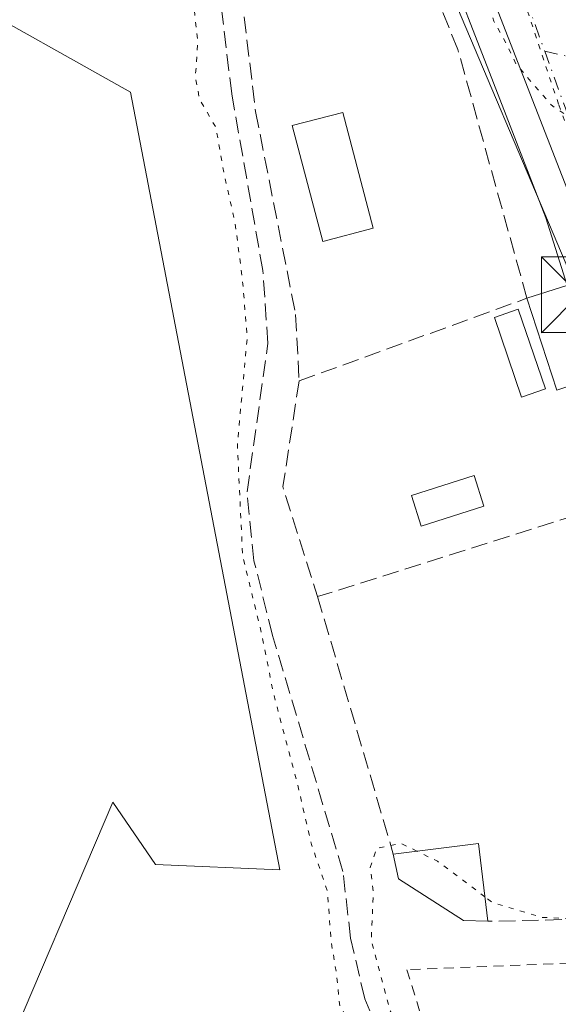
# Model space of a CAD drawing. Units: metres. Extents: x 594770 to 598266, y 4657357 to 4659720.
# Drawn here: x 598093 to 598146, y 4659484 to 4659582 of the extents above; entities that cross this region are included whole.
import ezdxf

# ---------------------------------------------------------------- set-up
doc = ezdxf.new("R2010")
doc.units = ezdxf.units.M
doc.header["$MEASUREMENT"] = 0
for name, pattern in [('DGN Style 2', [1.6480167562047852, 0.988810053722871, -0.6592067024819142]), ('DGN Style 3', [2.307223458686699, 1.648016756204785, -0.6592067024819142]), ('DGN Style 4', [2.6384748266838614, 1.318413404963828, -0.6592067024819142, 0.001648016756204785, -0.6592067024819142]), ('DGN Style 5', [1.1536117293433497, 0.4944050268614355, -0.6592067024819142])]:
    doc.linetypes.add(name, pattern=pattern)
for name, color, linetype, lineweight in [('Alambrada', 7, 'DGN Style 2', 0), ('Camino eje', 30, 'DGN Style 4', 13), ('Carretera de calzada única Cxs', 7, 'Continuous', 13), ('Carretera de calzada única eje', 7, 'DGN Style 4', 0), ('Corriente artificial lineal', 4, 'DGN Style 3', 13), ('Cultivos herbáceos CxS', 92, 'Continuous', 0), ('Curva de nivel normal depresión', 30, 'DGN Style 5', 0), ('Edificación ligera Cxs', 1, 'Continuous', 0), ('Huerta CxS', 92, 'Continuous', 0), ('Muro lineal', 1, 'DGN Style 3', 13), ('Núcleo urbano CxS', 7, 'Continuous', 0), ('Piscina CxS', 4, 'Continuous', 0), ('Tendido', 6, 'Continuous', 0), ('Torre de tendido puntual', 7, 'Continuous', 0), ('Vía pecuaria eje', 92, 'DGN Style 5', 0)]:
    doc.layers.add(name, color=color, linetype=linetype, lineweight=lineweight)

# ---------------------------------------------------------------- blocks, each defined once
blk = doc.blocks.new('*U13')
at = {"layer": 'Huerta CxS', "color": 92, "linetype": 'Continuous', "lineweight": 0}
for points in [[(598134.6617000002, 4659588.901699999, 379.852899999998), (598139.8733000001, 4659575.474500001, 379.8652000000002), (598145.0777000004, 4659562.066299999, 379.7963000000018), (598152.0083999997, 4659540.030099999, 379.937699999995)], [(597904.2580000004, 4659531.830700001, 385.7985999999946), (597984.1623999998, 4659480.501499999, 384.7737000000052), (597989.1893999996, 4659488.9681, 384.7829000000056), (598048.4561999999, 4659455.6306, 384.3365000000049), (598057.4519999997, 4659449.809800001, 383.4225000000006), (598062.4791000001, 4659442.665999999, 382.7740999999951), (598065.3894999997, 4659435.2576, 382.8518999999943), (598089.2021000005, 4659403.243000001, 382.7856000000029), (598110.898, 4659420.4409, 382.405700000003), (598097.6688000001, 4659445.841, 382.0111999999936), (598128.6250999998, 4659467.0077, 381.581600000005), (598121.7459000006, 4659478.6494, 381.411300000007), (598095.8167000003, 4659467.536900001, 382.0062000000034), (598090.5250000004, 4659477.061899999, 382.6855999999971), (598102.0488, 4659504.019300001, 382.7798000000039), (598106.2940999996, 4659497.8443, 382.4645000000019), (598118.6369000003, 4659497.2971, 381.1646000000038), (598103.8202000001, 4659574.5557, 381.7786000000052), (598068.6074999999, 4659594.3091, 383.733699999997), (597973.6448999997, 4659647.580700001, 384.6676000000007), (597957.1870999997, 4659632.151699999, 384.5265999999974), (597939.7780999999, 4659615.830700001, 384.864499999996), (597938.7748999996, 4659613.171900001, 384.9397999999928), (597930.9387999997, 4659592.406300001, 385.5035000000062)]]:
    blk.add_polyline3d(points, dxfattribs=at)
blk = doc.blocks.new('*U14')
at = {"layer": 'Núcleo urbano CxS', "color": 7, "linetype": 'Continuous', "lineweight": 0}
blk.add_polyline3d([(598152.0083999997, 4659540.030099999, 379.937699999995), (598145.0777000004, 4659562.066299999, 379.7963000000018), (598139.8733000001, 4659575.474500001, 379.8652000000002), (598134.6617000002, 4659588.901699999, 379.852899999998)], dxfattribs=at)
blk = doc.blocks.new('5TTEND')
at = {"layer": 'Torre de tendido puntual', "color": 7, "linetype": 'Continuous', "lineweight": 0}
for p, q in [((-0.375, 0.3754), (0.375, -0.3746)), ((0.3720000000000001, 0.3784000000000001), (-0.3720000000000001, -0.3776))]:
    blk.add_line(p, q, dxfattribs=at)
at = {"layer": 'Torre de tendido puntual', "color": 7, "linetype": 'Continuous', "lineweight": 0, "flags": 128}
blk.add_lwpolyline([(-0.375, -0.3746), (0.375, -0.3746), (0.375, 0.3754), (-0.375, 0.3754), (-0.3720000000000001, -0.3776)], dxfattribs=at)

msp = doc.modelspace()

# ---------------------------------------------------------------- linework, layer by layer
at = {"layer": 'Alambrada', "color": 7, "linetype": 'DGN Style 2', "lineweight": 0}
msp.add_polyline3d([(598171.5301000001, 4659469.3201, 381.5605000000069), (598173.8201000001, 4659487.8301, 381.0685999999987), (598149.0900999998, 4659488.100099999, 380.8392000000022), (598131.2600999996, 4659487.380100001, 381.232999999993), (598136.6901000004, 4659469.850099999, 383.0176000000066), (598139.8000999996, 4659460.1801, 382.7587000000058), (598147.3400999998, 4659452.100099999, 381.469299999997), (598152.3201000001, 4659441.670100001, 382.1065999999992), (598152.8501000004, 4659439.960100001, 382.9082999999956), (598177.1201, 4659438.7501, 381.4609999999957), (598171.7500999998, 4659464.960100001, 381.6778000000049)], dxfattribs=at)
at = {"layer": 'Camino eje', "color": 30, "linetype": 'DGN Style 4', "lineweight": 13, "extrusion": (-0.02208928519234603, 0.004993229740347316, 0.9997435326804827), "elevation": 10433.85880666226, "flags": 128}
msp.add_lwpolyline([(-4676790.24730606, -443818.2825601094), (-4676790.24730606, -443806.4573897579)], dxfattribs=at)
at = {"layer": 'Carretera de calzada única Cxs', "color": 7, "linetype": 'Continuous', "lineweight": 13}
for points in [[(598186.4501, 4659501.5001, 381.6401999999944), (598175.8300999999, 4659509.040100001, 381.1463999999978), (598166.6501000002, 4659518.9001, 380.8739999999962), (598160.4901000002, 4659528.440099999, 380.5620000000054), (598154.8701, 4659540.9301, 380.3913999999932), (598147.9101, 4659563.0601, 379.9714999999997), (598137.4301000005, 4659590.0601, 380.2329000000027), (598132.1401000004, 4659601.8301, 380.3996999999945), (598126.0500999996, 4659613.2601, 380.6891999999934), (598120.0100999996, 4659622.880100001, 380.9909000000043), (598117.4001000002, 4659626.1601, 381.1208000000042)], [(598147.9101, 4659563.0601, 379.9714999999997), (598137.4301000005, 4659590.0601, 380.2329000000027)]]:
    msp.add_polyline3d(points, dxfattribs=at)
at = {"layer": 'Carretera de calzada única eje', "color": 7, "linetype": 'DGN Style 4', "lineweight": 0}
for points in [[(598119.0519000003, 4659630.5875, 381.2320999999938), (598130.0000999998, 4659615.1601, 380.8990999999951), (598140.2500999998, 4659591.5601, 380.3926999999967), (598144.9499000004, 4659578.6317, 380.2041000000027)], [(598144.9499000004, 4659578.6317, 380.2041000000027), (598155.5000999998, 4659549.610099999, 380.100900000005), (598161.4200999998, 4659533.100099999, 380.3010999999969), (598173.8101000005, 4659514.9801, 380.7877000000008), (598188.1001000004, 4659504.020099999, 381.5437999999995), (598192.9370999997, 4659502.0909, 382.0241999999998)]]:
    msp.add_polyline3d(points, dxfattribs=at)
at = {"layer": 'Corriente artificial lineal', "color": 4, "linetype": 'DGN Style 3', "lineweight": 13}
msp.add_polyline3d([(598127.5670999996, 4659483.279100001, 380.1337000000058), (598127.0701000001, 4659484.4901, 380.2725000000065), (598125.6700999998, 4659490.5101, 380.4228000000003), (598124.9001000002, 4659497.140100001, 380.0200000000041), (598117.9200999998, 4659520.590100001, 380.3078999999998), (598116.0701000001, 4659528.0101, 380.3761999999988), (598115.3800999997, 4659534.850099999, 380.6110000000044), (598117.4600999998, 4659549.600099999, 379.7385999999969), (598116.9501, 4659556.850099999, 379.9453000000067), (598113.8601000002, 4659574.390100001, 379.6793000000035), (598112.8800999997, 4659582.5801, 379.5868999999948), (598112.6501000002, 4659591.020099999, 380.1592999999993), (598113.1501000002, 4659600.9301, 380.0016000000033), (598114.7001, 4659614.280099999, 380.2902000000031), (598115.3101000005, 4659624.4496, 380.840400000001)], dxfattribs=at)
at = {"layer": 'Cultivos herbáceos CxS', "color": 92, "linetype": 'Continuous', "lineweight": 0}
for points in [[(597930.9387999997, 4659592.406300001, 385.5035000000062), (597938.7748999996, 4659613.171900001, 384.9397999999928), (597939.7780999999, 4659615.830700001, 384.864499999996), (597957.1870999997, 4659632.151699999, 384.5265999999974), (597973.6448999997, 4659647.580700001, 384.6676000000007), (598068.6074999999, 4659594.3091, 383.733699999997), (598103.8202000001, 4659574.5557, 381.7786000000052), (598118.6369000003, 4659497.2971, 381.1646000000038), (598106.2940999996, 4659497.8443, 382.4645000000019), (598102.0488, 4659504.019300001, 382.7798000000039), (598090.5250000004, 4659477.061899999, 382.6855999999971), (598095.8167000003, 4659467.536900001, 382.0062000000034), (598121.7459000006, 4659478.6494, 381.411300000007), (598128.6250999998, 4659467.0077, 381.581600000005), (598097.6688000001, 4659445.841, 382.0111999999936), (598110.898, 4659420.4409, 382.405700000003), (598089.2021000005, 4659403.243000001, 382.7856000000029), (598065.3894999997, 4659435.2576, 382.8518999999943), (598062.4791000001, 4659442.665999999, 382.7740999999951), (598057.4519999997, 4659449.809800001, 383.4225000000006), (598048.4561999999, 4659455.6306, 384.3365000000049), (597989.1893999996, 4659488.9681, 384.7829000000056), (597984.1623999998, 4659480.501499999, 384.7737000000052), (597904.2580000004, 4659531.830700001, 385.7985999999946)], [(598089.2021000005, 4659403.243000001, 382.7856000000029), (598110.898, 4659420.4409, 382.405700000003), (598097.6688000001, 4659445.841, 382.0111999999936), (598128.6250999998, 4659467.0077, 381.581600000005), (598121.7459000006, 4659478.6494, 381.411300000007), (598095.8167000003, 4659467.536900001, 382.0062000000034), (598090.5250000004, 4659477.061899999, 382.6855999999971), (598102.0488, 4659504.019300001, 382.7798000000039), (598106.2940999996, 4659497.8443, 382.4645000000019), (598118.6369000003, 4659497.2971, 381.1646000000038), (598103.8202000001, 4659574.5557, 381.7786000000052), (598068.6074999999, 4659594.3091, 383.733699999997), (597973.6448999997, 4659647.580700001, 384.6676000000007), (597957.1870999997, 4659632.151699999, 384.5265999999974), (597939.7780999999, 4659615.830700001, 384.864499999996), (597938.7748999996, 4659613.171900001, 384.9397999999928), (597930.9387999997, 4659592.406300001, 385.5035000000062)]]:
    msp.add_polyline3d(points, dxfattribs=at)
at = {"layer": 'Curva de nivel normal depresión', "color": 30, "linetype": 'DGN Style 5', "lineweight": 0, "elevation": 380, "flags": 128}
for points in [[(598132.2494999999, 4659499.159800001), (598130.6900000004, 4659499.920100001), (598128.25, 4659499.450099999), (598127.6200000001, 4659497.540100001), (598127.9199999999, 4659495.0601), (598127.7199999997, 4659490.300100001), (598129.5999999996, 4659483.3101), (598132.7300000006, 4659477.7301), (598133.8700000001, 4659473.710100001), (598134.8799999999, 4659470.6801), (598135.2199999997, 4659467.7401), (598136, 4659465.440099999), (598136.6100000005, 4659462.770099999), (598136.5599999996, 4659461.550100001), (598135.0499999998, 4659464.2601), (598133.9199999999, 4659465.600099999), (598133.29, 4659467.440099999), (598131.4800000006, 4659470.360099999), (598128.8300000001, 4659476.640100001), (598126.7100000001, 4659480.5101), (598124.6100000005, 4659483.670100001), (598124.2400000002, 4659487.170100001), (598123.7400000002, 4659490.1501), (598123.3799999999, 4659495.110099999), (598121.79, 4659499.8201), (598120.3099999996, 4659506.140100001), (598118.04, 4659514.710100001), (598116.6600000003, 4659521.470100001), (598114.9400000004, 4659528.520099999), (598114.4199999999, 4659539.5801), (598115.4000000004, 4659550.200099999), (598114.9299999997, 4659555.9101), (598114.1799999997, 4659561.640100001), (598113.0700000003, 4659566.5601), (598112.29, 4659571.0601), (598110.6699999999, 4659573.8201), (598110.25, 4659576.040100001), (598110.4900000002, 4659579.450099999), (598110.0700000003, 4659583.520099999), (598111.25, 4659589.540100001), (598111.1799999997, 4659597.1501), (598111.8499999996, 4659606.3201), (598112.9000000004, 4659612.710100001), (598113.29, 4659621.1601), (598113.9299999997, 4659624.0601), (598115.1399999997, 4659624.390100001), (598116.8899999997, 4659623.4901), (598117.7100000001, 4659619.3301), (598122.6699999999, 4659614.290100001), (598133.0999999996, 4659596.6801), (598134.9000000004, 4659593.390100001), (598135.7100000001, 4659591.270099999), (598136.8600000005, 4659589.370100001), (598137.6900000004, 4659587.110099999), (598138.9600000001, 4659584.5801), (598139.9000000004, 4659581.620100001), (598141.1200000001, 4659579.440099999), (598142.0999999996, 4659577.350099999), (598145.5999999996, 4659573.280099999), (598149.4299999997, 4659570.710100001), (598152.0599999996, 4659569.5701), (598153.9199999999, 4659568.270099999), (598155.6600000003, 4659567.380100001), (598158.2000000002, 4659565.1501), (598160.2199999997, 4659560.5101), (598163.2000000002, 4659551.1601), (598166.1699999999, 4659543.130100001), (598167.4299999997, 4659539.0601), (598168.5999999996, 4659536.350099999), (598168.8799999999, 4659533.770099999), (598167.9199999999, 4659532.450099999), (598166.04, 4659533.940099999), (598161.4000000004, 4659541.090100001), (598158.04, 4659547.340100001), (598155.9800000006, 4659549.600099999), (598154.6299999999, 4659547.7601), (598153.9100000003, 4659543.610099999), (598153.9900000002, 4659539.9801), (598155.9900000002, 4659533.460100001), (598158.3200000003, 4659528.6601), (598159.3499999996, 4659525.3201), (598160.3499999996, 4659523.640100001), (598161.1500000004, 4659521.120100001), (598162.1799999997, 4659519.470100001), (598163.2000000002, 4659517.0601), (598164.4199999999, 4659515.040100001), (598165.8099999996, 4659511.3301), (598168.7699999996, 4659506.8101), (598171.5300000003, 4659503.4901), (598173.2800000003, 4659500.9101), (598175.3600000005, 4659499.3301), (598176.04, 4659497.9101), (598174.8600000005, 4659496.470100001), (598166.6299999999, 4659493.5801), (598148.7800000003, 4659492.4001), (598144.6900000004, 4659492.5801), (598139.7699999996, 4659494.040100001), (598139.0153000001, 4659494.6085)], [(598139.0153000001, 4659494.6085), (598134.2999999998, 4659498.1601), (598132.2494999999, 4659499.159800001)]]:
    msp.add_lwpolyline(points, dxfattribs=at)
at = {"layer": 'Edificación ligera Cxs', "color": 1, "linetype": 'Continuous', "lineweight": 0, "extrusion": (0.1484439139760918, 0.08730073218613564, 0.9850598898357519), "elevation": 495949.0094072925, "flags": 128}
msp.add_lwpolyline([(3713235.25673554, -2834631.925840388), (3713234.349051902, -2834636.035887985), (3713224.987232969, -2834633.93266781)], dxfattribs=at)
at = {"layer": 'Edificación ligera Cxs', "color": 1, "linetype": 'Continuous', "lineweight": 0, "extrusion": (0.1067296689627292, 0.05023119014209643, 0.9930184315006518), "elevation": 298273.4182076718, "flags": 128}
msp.add_lwpolyline([(3961248.199476322, -2507728.140790274), (3961248.714331292, -2507723.98851037), (3961258.244682593, -2507725.210965989)], dxfattribs=at)
at = {"layer": 'Edificación ligera Cxs', "color": 1, "linetype": 'Continuous', "lineweight": 0, "elevation": 382.0550999999978, "flags": 128}
msp.add_lwpolyline([(598138.3901000004, 4659499.920100001), (598139.3000999996, 4659492.190099999), (598136.8901000004, 4659492.280099999), (598130.4200999998, 4659496.420100001), (598129.9101, 4659498.870100001)], close=True, dxfattribs=at)
at = {"layer": 'Edificación ligera Cxs', "color": 1, "linetype": 'Continuous', "lineweight": 0, "extrusion": (0.08299500609719306, 0.01027650428476561, 0.9964969756214076), "elevation": 97905.84448886164, "flags": 128}
msp.add_lwpolyline([(4550686.064932497, -1162049.929997949), (4550686.064932497, -1162058.504794297)], dxfattribs=at)
at = {"layer": 'Edificación ligera Cxs', "color": 1, "linetype": 'Continuous', "lineweight": 0, "extrusion": (-0.005476723424503677, 0.04652205726492895, 0.9989022493159029), "elevation": 213874.5749933551, "flags": 128}
msp.add_lwpolyline([(-1138805.376063521, -4552591.47806399), (-1138805.376063521, -4552583.686130661)], dxfattribs=at)
at = {"layer": 'Edificación ligera Cxs', "color": 1, "linetype": 'Continuous', "lineweight": 0}
for points in [[(598127.9001000002, 4659561.030099999, 380.3335999999982), (598122.9001000002, 4659559.710100001, 381.4342000000034), (598119.8800999997, 4659571.2401, 381.3641000000061), (598124.8901000004, 4659572.550100001, 380.5488000000041), (598127.9001000002, 4659561.030099999, 380.3335999999982)], [(598145.0401, 4659545.0701, 381.6374000000069), (598142.6601, 4659544.2501, 381.3692000000011), (598139.9501, 4659552.170100001, 381.5531999999948), (598142.3201000001, 4659552.9901, 381.8668000000035), (598145.0401, 4659545.0701, 381.6374000000069)], [(598139.3000999996, 4659492.190099999, 381.6750000000029), (598136.8901000004, 4659492.280099999, 381.8349000000017), (598130.4200999998, 4659496.420100001, 382.0550999999978), (598129.9101, 4659498.870100001, 382.0271000000066)]]:
    msp.add_polyline3d(points, dxfattribs=at)
for points in [[(598127.9001000002, 4659561.030099999, 381.4342000000034), (598122.9001000002, 4659559.710100001, 381.4342000000034), (598119.8800999997, 4659571.2401, 381.4342000000034), (598124.8901000004, 4659572.550100001, 381.4342000000034)], [(598150.1001000004, 4659546.2301, 381.6542999999947), (598146.1501000002, 4659544.940099999, 381.6542999999947), (598143.1901000004, 4659554.0801, 381.6542999999947), (598147.1401000004, 4659555.350099999, 381.6542999999947)], [(598145.0401, 4659545.0701, 381.8668000000035), (598142.6601, 4659544.2501, 381.8668000000035), (598139.9501, 4659552.170100001, 381.8668000000035), (598142.3201000001, 4659552.9901, 381.8668000000035)]]:
    msp.add_3dface(points, dxfattribs=at)
at = {"layer": 'Huerta CxS', "color": 92, "linetype": 'Continuous', "lineweight": 0}
for points in [[(598089.2021000005, 4659403.243000001, 382.7856000000029), (598110.898, 4659420.4409, 382.405700000003), (598097.6688000001, 4659445.841, 382.0111999999936), (598128.6250999998, 4659467.0077, 381.581600000005), (598121.7459000006, 4659478.6494, 381.411300000007), (598095.8167000003, 4659467.536900001, 382.0062000000034), (598090.5250000004, 4659477.061899999, 382.6855999999971), (598102.0488, 4659504.019300001, 382.7798000000039), (598106.2940999996, 4659497.8443, 382.4645000000019), (598118.6369000003, 4659497.2971, 381.1646000000038), (598103.8202000001, 4659574.5557, 381.7786000000052), (598068.6074999999, 4659594.3091, 383.733699999997), (597973.6448999997, 4659647.580700001, 384.6676000000007), (597957.1870999997, 4659632.151699999, 384.5265999999974), (597939.7780999999, 4659615.830700001, 384.864499999996), (597938.7748999996, 4659613.171900001, 384.9397999999928), (597930.9387999997, 4659592.406300001, 385.5035000000062)], [(598134.6617000002, 4659588.901699999, 379.852899999998), (598139.8733000001, 4659575.474500001, 379.8652000000002), (598145.0777000004, 4659562.066299999, 379.7963000000018), (598152.0083999997, 4659540.030099999, 379.937699999995)]]:
    msp.add_polyline3d(points, dxfattribs=at)
at = {"layer": 'Muro lineal', "color": 1, "linetype": 'DGN Style 3', "lineweight": 13, "extrusion": (-0.0514502482335556, 0.01824645355375534, 0.9985088576920167), "elevation": 54627.14461915811, "flags": 128}
msp.add_lwpolyline([(-4591475.812897242, -992210.5622164751), (-4591465.37531656, -992208.5765024776), (-4591456.227092816, -992201.6613084367)], dxfattribs=at)
at = {"layer": 'Muro lineal', "color": 1, "linetype": 'DGN Style 3', "lineweight": 13, "extrusion": (0.02085031421848108, 0.006581587558944261, 0.9997609449774454), "elevation": 43519.47926970235, "flags": 128}
msp.add_lwpolyline([(4263362.591200713, -1972535.795672175), (4263362.591200713, -1972501.969027231)], dxfattribs=at)
at = {"layer": 'Muro lineal', "color": 1, "linetype": 'DGN Style 3', "lineweight": 13, "extrusion": (-0.005974430980688135, 0.02031465427856766, 0.9997757853618978), "elevation": 91464.56423601253, "flags": 128}
msp.add_lwpolyline([(-1888487.793419543, -4300484.465096505), (-1888487.793419543, -4300457.806252566)], dxfattribs=at)
at = {"layer": 'Muro lineal', "color": 1, "linetype": 'DGN Style 3', "lineweight": 13, "extrusion": (-0.005353527823224125, -0.0001175654208611164, 0.9999856628563321), "elevation": -3368.28101770665, "flags": 128}
msp.add_lwpolyline([(598170.1124678524, 4659492.646307512), (598132.771932237, 4659491.826307506)], dxfattribs=at)
at = {"layer": 'Muro lineal', "color": 1, "linetype": 'DGN Style 3', "lineweight": 13}
msp.add_polyline3d([(598120.5601000005, 4659545.870100001, 380.9766999999993), (598143.1901000004, 4659554.0801, 381.5100999999996), (598136.3201000001, 4659578.800100001, 380.4109000000026), (598130.6001000004, 4659592.9101, 380.2142000000022), (598120.7500999998, 4659611.690099999, 380.9465999999957), (598116.3400999998, 4659611.370100001, 382.1135000000068), (598114.7600999996, 4659591.090100001, 381.6722000000009), (598114.8201000001, 4659584.3301, 382.7682000000059), (598116.2301000003, 4659572.640100001, 381.9697000000015), (598120.2100999998, 4659552.470100001, 381.5060999999987), (598120.5601000005, 4659545.870100001, 380.9766999999993)], dxfattribs=at)
at = {"layer": 'Núcleo urbano CxS', "color": 7, "linetype": 'Continuous', "lineweight": 0}
msp.add_polyline3d([(598134.6617000002, 4659588.901699999, 379.852899999998), (598139.8733000001, 4659575.474500001, 379.8652000000002), (598145.0777000004, 4659562.066299999, 379.7963000000018), (598152.0083999997, 4659540.030099999, 379.937699999995)], dxfattribs=at)
at = {"layer": 'Piscina CxS', "color": 4, "linetype": 'Continuous', "lineweight": 0}
msp.add_polyline3d([(598138.9090999998, 4659533.428200001, 379.6129999999976), (598132.6913999999, 4659531.443800001, 379.6441999999952), (598131.7149, 4659534.503500001, 379.6324000000022), (598137.9326, 4659536.4879, 379.6110000000044), (598138.9090999998, 4659533.428200001, 379.6129999999976)], dxfattribs=at)
msp.add_3dface([(598138.9090999998, 4659533.428200001, 379.6129999999976), (598132.6913999999, 4659531.443800001, 379.6441999999952), (598131.7149, 4659534.503500001, 379.6324000000022), (598137.9326, 4659536.4879, 379.6110000000044)], dxfattribs=at)
at = {"layer": 'Tendido', "color": 6, "linetype": 'Continuous', "lineweight": 0}
msp.add_polyline3d([(598220.1616000002, 4659481.264900001, 378.570000000007), (598191.5866, 4659490.3325, 382.8573999999935), (598171.2797999998, 4659506.009099999, 381.3249999999971), (598158.0505999997, 4659528.9617, 380.6386999999959), (598148.3668000001, 4659554.4341, 380.8907999999938), (598133.2459000006, 4659590.1468, 380.2768999999971), (598118.8458000004, 4659622.569399999, 380.9998999999953), (598077.8156000003, 4659649.215100001, 385.5173000000068), (598048.6019000001, 4659666.719000001, 385.0360999999975)], dxfattribs=at)
at = {"layer": 'Vía pecuaria eje', "color": 92, "linetype": 'DGN Style 5', "lineweight": 0}
msp.add_polyline3d([(597974.9800000006, 4659716.520199999, 384.2467999999935), (597991.3134000005, 4659706.634, 383.9422999999952), (598025.1798, 4659689.171399999, 383.5255999999936), (598056.4003999997, 4659671.708799999, 382.7002000000066), (598077.5669999998, 4659660.596200001, 382.1131000000024), (598090.2669000002, 4659653.187799999, 381.9222000000009), (598104.5542000001, 4659642.6044, 381.4247999999934), (598115.6665000003, 4659631.491900001, 381.3929999999964), (598124.6622000001, 4659621.437799999, 380.9759999999951), (598131.0120000001, 4659611.912799999, 380.8004999999976), (598136.8324999996, 4659600.8003, 380.5806000000011), (598141.0657000003, 4659589.158700001, 380.3447000000015), (598146.3569999998, 4659573.2838, 380.1235000000015), (598154.823, 4659550.5297, 380.0994000000064), (598161.1727999998, 4659534.6547, 380.2531000000017), (598168.5807999996, 4659521.954700001, 380.5369000000064), (598178.6348000001, 4659511.9005, 380.9214999999967), (598190.8054000001, 4659504.4922, 381.6119999999937), (598206.1512000002, 4659497.6129, 379.1638999999996), (598220.0175999999, 4659491.6359, 379.293399999995)], dxfattribs=at)

# ---------------------------------------------------------------- block references
at = {"layer": 'Huerta CxS', "color": 92, "linetype": 'Continuous', "lineweight": 0}
msp.add_blockref('*U13', (0, 0), dxfattribs=at)
at = {"layer": 'Núcleo urbano CxS', "color": 7, "linetype": 'Continuous', "lineweight": 0}
msp.add_blockref('*U14', (0, 0), dxfattribs=at)
at = {"layer": 'Torre de tendido puntual', "color": 7, "linetype": 'Continuous', "lineweight": 0, "xscale": 10, "yscale": 10, "zscale": 10}
msp.add_blockref('5TTEND', (598148.3668000001, 4659554.4341, 380.8907999999938), dxfattribs=at)

doc.saveas('drawing.dxf')
